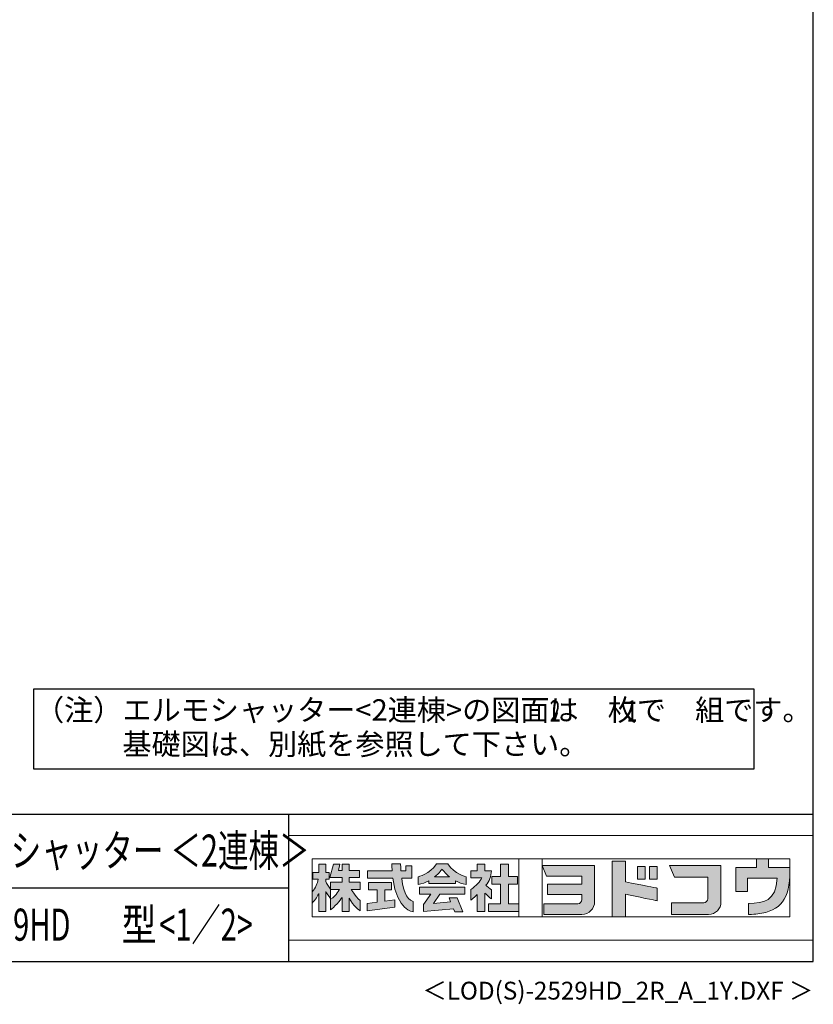
# Model space of a CAD drawing. Extents: x 542 to 20478, y 217 to 14052.
# Drawn here: x 14901 to 20478, y 217 to 7135 of the extents above; entities that cross this region are included whole.
import ezdxf
from ezdxf.enums import TextEntityAlignment as Align

# ---------------------------------------------------------------- set-up
doc = ezdxf.new("R2010")
doc.units = 0
doc.header["$LTSCALE"] = 50
doc.header["$MEASUREMENT"] = 0
doc.layers.get('0').update_dxf_attribs({"linetype": 'CONTINUOUS'})
for name, color, linetype in [('FILENAME', 7, 'CONTINUOUS'), ('NAME', 20, 'CONTINUOUS'), ('U5', 4, 'CONTINUOUS'), ('WAKUSEN-01', 50, 'CONTINUOUS'), ('WAKUSEN-02', 130, 'CONTINUOUS')]:
    doc.layers.add(name, color=color, linetype=linetype)
doc.layers.add('FRAME', color=8, linetype='CONTINUOUS', lineweight=0, plot=False)
doc.layers.add('株式会社ヨドコウ 社名ロゴタイプ 横組み', color=4, linetype='CONTINUOUS', lineweight=0)
doc.styles.add('00', font='ROMANS', dxfattribs={"width": 0.666667, "bigfont": 'BIGFONT'})
doc.styles.add('01', font='ROMANS', dxfattribs={"height": 3, "bigfont": 'BIGFONT'})
doc.styles.add('FILENAME', font='romans.shx', dxfattribs={"height": 125, "bigfont": 'bigfont.shx'})

# ---------------------------------------------------------------- blocks, each defined once
blk = doc.blocks.new('Block_0')
at = {"layer": '株式会社ヨドコウ 社名ロゴタイプ 横組み'}
h = blk.add_hatch(color=256, dxfattribs=at)
h.dxf.hatch_style = 1
edge = h.paths.add_edge_path()
edge.add_spline(control_points=[(128.43, -12.79), (128.43, -12.43), (128.43, -12.09), (128.43, -11.79)], knot_values=[12.750005, 12.750005, 12.750005, 12.750005, 12.812504, 12.812504, 12.812504, 12.812504], degree=3, periodic=0)
edge.add_spline(control_points=[(128.43, -11.79), (128.43, -11.5), (128.43, -11.24), (128.43, -11.02)], knot_values=[12.812504, 12.812504, 12.812504, 12.812504, 12.875003, 12.875003, 12.875003, 12.875003], degree=3, periodic=0)
edge.add_spline(control_points=[(128.43, -11.02), (128.43, -10.92), (128.43, -10.82), (128.43, -10.74)], knot_values=[12.875003, 12.875003, 12.875003, 12.875003, 12.906252, 12.906252, 12.906252, 12.906252], degree=3, periodic=0)
edge.add_spline(control_points=[(128.43, -10.74), (128.43, -10.66), (128.43, -10.59), (128.43, -10.53)], knot_values=[12.906252, 12.906252, 12.906252, 12.906252, 12.937501, 12.937501, 12.937501, 12.937501], degree=3, periodic=0)
edge.add_spline(control_points=[(128.43, -10.35), (128.43, -10.35), (128.43, -10.35), (128.43, -10.35), (128.43, -10.35), (122.78, -10.35), (117.12, -10.35)], knot_values=[12.999817, 12.999817, 12.999817, 12.999817, 13, 13, 13, 13.49999, 13.49999, 13.49999, 13.49999], degree=3, periodic=0)
edge.add_spline(control_points=[(117.12, -10.35), (111.46, -10.35), (105.8, -10.35), (105.8, -10.35)], knot_values=[13.49999, 13.49999, 13.49999, 13.49999, 14, 14, 14, 14], degree=3, periodic=0)
edge.add_spline(control_points=[(105.8, -10.35), (105.8, -10.35), (107.72, -14.94), (107.72, -14.94)], knot_values=[0.00001, 0.00001, 0.00001, 0.00001, 0.99999, 0.99999, 0.99999, 0.99999], degree=3, periodic=0)
edge.add_spline(control_points=[(107.72, -14.94), (107.72, -14.94), (122.93, -14.94), (122.93, -14.94)], knot_values=[1.00001, 1.00001, 1.00001, 1.00001, 1.99999, 1.99999, 1.99999, 1.99999], degree=3, periodic=0)
edge.add_spline(control_points=[(122.93, -14.94), (122.93, -14.94), (122.93, -18.45), (122.93, -18.45)], knot_values=[2.00001, 2.00001, 2.00001, 2.00001, 2.99999, 2.99999, 2.99999, 2.99999], degree=3, periodic=0)
edge.add_spline(control_points=[(122.93, -18.45), (122.93, -18.45), (108.09, -18.45), (108.09, -18.45)], knot_values=[3.00001, 3.00001, 3.00001, 3.00001, 3.99999, 3.99999, 3.99999, 3.99999], degree=3, periodic=0)
edge.add_spline(control_points=[(108.09, -18.45), (108.09, -18.45), (108.09, -22.88), (108.09, -22.88)], knot_values=[4.00001, 4.00001, 4.00001, 4.00001, 4.99999, 4.99999, 4.99999, 4.99999], degree=3, periodic=0)
edge.add_spline(control_points=[(108.09, -22.88), (108.09, -22.88), (122.93, -22.88), (122.93, -22.88)], knot_values=[5.00001, 5.00001, 5.00001, 5.00001, 5.99999, 5.99999, 5.99999, 5.99999], degree=3, periodic=0)
edge.add_spline(control_points=[(122.93, -22.88), (122.93, -22.88), (122.93, -25.08), (122.93, -25.08)], knot_values=[6.00001, 6.00001, 6.00001, 6.00001, 7, 7, 7, 7], degree=3, periodic=0)
edge.add_spline(control_points=[(122.93, -25.08), (122.93, -26.07), (122.12, -26.87), (121.13, -26.87)], knot_values=[7, 7, 7, 7, 8, 8, 8, 8], degree=3, periodic=0)
edge.add_spline(control_points=[(121.13, -26.87), (121.13, -26.87), (106.47, -26.87), (106.47, -26.87)], knot_values=[8.00001, 8.00001, 8.00001, 8.00001, 8.99999, 8.99999, 8.99999, 8.99999], degree=3, periodic=0)
edge.add_spline(control_points=[(106.47, -26.87), (106.47, -26.87), (106.47, -31.47), (106.47, -31.47)], knot_values=[9.00001, 9.00001, 9.00001, 9.00001, 9.99999, 9.99999, 9.99999, 9.99999], degree=3, periodic=0)
edge.add_spline(control_points=[(106.47, -31.47), (106.47, -31.47), (122.93, -31.47), (122.93, -31.47)], knot_values=[10.00001, 10.00001, 10.00001, 10.00001, 11, 11, 11, 11], degree=3, periodic=0)
edge.add_spline(control_points=[(122.93, -31.47), (125.96, -31.47), (128.43, -28.99), (128.43, -25.96), (128.43, -25.96), (128.43, -24.98), (128.43, -23.52)], knot_values=[11, 11, 11, 11, 12, 12, 12, 12.250015, 12.250015, 12.250015, 12.250015], degree=3, periodic=0)
edge.add_spline(control_points=[(128.43, -23.52), (128.43, -22.06), (128.43, -20.11), (128.43, -18.16)], knot_values=[12.250015, 12.250015, 12.250015, 12.250015, 12.50001, 12.50001, 12.50001, 12.50001], degree=3, periodic=0)
edge.add_spline(control_points=[(128.43, -18.16), (128.43, -17.18), (128.43, -16.2), (128.43, -15.29)], knot_values=[12.50001, 12.50001, 12.50001, 12.50001, 12.625008, 12.625008, 12.625008, 12.625008], degree=3, periodic=0)
edge.add_spline(control_points=[(128.43, -15.29), (128.43, -14.38), (128.43, -13.52), (128.43, -12.79)], knot_values=[12.625008, 12.625008, 12.625008, 12.625008, 12.750005, 12.750005, 12.750005, 12.750005], degree=3, periodic=0)
edge = h.paths.add_edge_path()
edge.add_spline(control_points=[(141.81, -17.46), (141.81, -17.46), (141.81, -8.53), (141.81, -8.53)], knot_values=[1.00001, 1.00001, 1.00001, 1.00001, 1.99999, 1.99999, 1.99999, 1.99999], degree=3, periodic=0)
edge.add_spline(control_points=[(141.81, -8.53), (141.81, -8.53), (136.06, -8.53), (136.06, -8.53)], knot_values=[2.00001, 2.00001, 2.00001, 2.00001, 2.99999, 2.99999, 2.99999, 2.99999], degree=3, periodic=0)
edge.add_spline(control_points=[(136.06, -8.53), (136.06, -8.53), (136.06, -32.5), (136.06, -32.5)], knot_values=[3.00001, 3.00001, 3.00001, 3.00001, 3.99999, 3.99999, 3.99999, 3.99999], degree=3, periodic=0)
edge.add_spline(control_points=[(136.06, -32.5), (136.06, -32.5), (141.81, -32.5), (141.81, -32.5)], knot_values=[4.00001, 4.00001, 4.00001, 4.00001, 4.99999, 4.99999, 4.99999, 4.99999], degree=3, periodic=0)
edge.add_spline(control_points=[(141.81, -32.5), (141.81, -32.5), (141.81, -22.75), (141.81, -22.75)], knot_values=[5.00001, 5.00001, 5.00001, 5.00001, 6, 6, 6, 6], degree=3, periodic=0)
edge.add_spline(control_points=[(141.81, -22.75), (146.75, -23.83), (154.97, -25.5), (155.05, -25.52)], knot_values=[6, 6, 6, 6, 7, 7, 7, 7], degree=3, periodic=0)
edge.add_spline(control_points=[(155.05, -25.52), (155.05, -25.52), (155.4, -25.59), (155.4, -25.59), (155.4, -25.59), (155.4, -20.1), (155.4, -20.1), (155.4, -20.1), (155.17, -20.05), (155.17, -20.05)], knot_values=[7.00003, 7.00003, 7.00003, 7.00003, 8, 8, 8, 9, 9, 9, 9.99997, 9.99997, 9.99997, 9.99997], degree=3, periodic=0)
edge.add_spline(control_points=[(155.17, -20.05), (155.1, -20.04), (148.67, -18.75), (141.81, -17.46)], knot_values=[0, 0, 0, 0, 1, 1, 1, 1], degree=3, periodic=0)
edge = h.paths.add_edge_path()
edge.add_spline(control_points=[(182.97, -15.35), (182.97, -14.42), (182.97, -13.56), (182.97, -12.82)], knot_values=[8.625007, 8.625007, 8.625007, 8.625007, 8.750005, 8.750005, 8.750005, 8.750005], degree=3, periodic=0)
edge.add_spline(control_points=[(182.97, -12.82), (182.97, -12.45), (182.97, -12.11), (182.97, -11.81)], knot_values=[8.750005, 8.750005, 8.750005, 8.750005, 8.812504, 8.812504, 8.812504, 8.812504], degree=3, periodic=0)
edge.add_spline(control_points=[(182.97, -11.81), (182.97, -11.51), (182.97, -11.25), (182.97, -11.03)], knot_values=[8.812504, 8.812504, 8.812504, 8.812504, 8.875002, 8.875002, 8.875002, 8.875002], degree=3, periodic=0)
edge.add_spline(control_points=[(182.97, -11.03), (182.97, -10.92), (182.97, -10.83), (182.97, -10.74)], knot_values=[8.875002, 8.875002, 8.875002, 8.875002, 8.906252, 8.906252, 8.906252, 8.906252], degree=3, periodic=0)
edge.add_spline(control_points=[(182.97, -10.74), (182.97, -10.66), (182.97, -10.59), (182.97, -10.53)], knot_values=[8.906252, 8.906252, 8.906252, 8.906252, 8.937501, 8.937501, 8.937501, 8.937501], degree=3, periodic=0)
edge.add_spline(control_points=[(182.97, -10.35), (182.97, -10.35), (182.97, -10.35), (182.97, -10.35), (182.97, -10.35), (177.43, -10.35), (171.88, -10.35)], knot_values=[8.999817, 8.999817, 8.999817, 8.999817, 9, 9, 9, 9.49999, 9.49999, 9.49999, 9.49999], degree=3, periodic=0)
edge.add_spline(control_points=[(171.88, -10.35), (166.33, -10.35), (160.78, -10.35), (160.78, -10.35)], knot_values=[9.49999, 9.49999, 9.49999, 9.49999, 10, 10, 10, 10], degree=3, periodic=0)
edge.add_spline(control_points=[(160.78, -10.35), (160.78, -10.35), (162.85, -15.34), (162.85, -15.34)], knot_values=[0.00001, 0.00001, 0.00001, 0.00001, 0.99999, 0.99999, 0.99999, 0.99999], degree=3, periodic=0)
edge.add_spline(control_points=[(162.85, -15.34), (162.85, -15.34), (177.24, -15.34), (177.24, -15.34)], knot_values=[1.00001, 1.00001, 1.00001, 1.00001, 1.99999, 1.99999, 1.99999, 1.99999], degree=3, periodic=0)
edge.add_spline(control_points=[(177.24, -15.34), (177.24, -15.34), (177.24, -24.73), (177.24, -24.73)], knot_values=[2.00001, 2.00001, 2.00001, 2.00001, 3, 3, 3, 3], degree=3, periodic=0)
edge.add_spline(control_points=[(177.24, -24.73), (177.24, -25.66), (176.48, -26.43), (175.54, -26.43)], knot_values=[3, 3, 3, 3, 4, 4, 4, 4], degree=3, periodic=0)
edge.add_spline(control_points=[(175.54, -26.43), (175.54, -26.43), (161.55, -26.43), (161.55, -26.43)], knot_values=[4.00001, 4.00001, 4.00001, 4.00001, 4.99999, 4.99999, 4.99999, 4.99999], degree=3, periodic=0)
edge.add_spline(control_points=[(161.55, -26.43), (161.55, -26.43), (161.55, -31.47), (161.55, -31.47)], knot_values=[5.00001, 5.00001, 5.00001, 5.00001, 5.99999, 5.99999, 5.99999, 5.99999], degree=3, periodic=0)
edge.add_spline(control_points=[(161.55, -31.47), (161.55, -31.47), (177.65, -31.47), (177.65, -31.47)], knot_values=[6.00001, 6.00001, 6.00001, 6.00001, 7, 7, 7, 7], degree=3, periodic=0)
edge.add_spline(control_points=[(177.65, -31.47), (180.58, -31.47), (182.97, -29.08), (182.97, -26.14), (182.97, -26.14), (182.97, -25.15), (182.97, -23.67)], knot_values=[7, 7, 7, 7, 8, 8, 8, 8.250015, 8.250015, 8.250015, 8.250015], degree=3, periodic=0)
edge.add_spline(control_points=[(182.97, -23.67), (182.97, -22.19), (182.97, -20.22), (182.97, -18.25)], knot_values=[8.250015, 8.250015, 8.250015, 8.250015, 8.50001, 8.50001, 8.50001, 8.50001], degree=3, periodic=0)
edge.add_spline(control_points=[(182.97, -18.25), (182.97, -17.26), (182.97, -16.27), (182.97, -15.35)], knot_values=[8.50001, 8.50001, 8.50001, 8.50001, 8.625007, 8.625007, 8.625007, 8.625007], degree=3, periodic=0)
edge = h.paths.add_edge_path()
edge.add_spline(control_points=[(212.73, -12.78), (212.73, -12.78), (212.73, -11.21), (212.73, -11.21), (212.73, -11.21), (203.51, -11.21), (203.51, -11.21)], knot_values=[14.00002, 14.00002, 14.00002, 14.00002, 15, 15, 15, 15.99998, 15.99998, 15.99998, 15.99998], degree=3, periodic=0)
edge.add_spline(control_points=[(203.51, -11.21), (203.51, -11.21), (203.51, -11.21), (203.51, -11.21), (203.51, -11.21), (203.51, -11.21), (203.51, -11.21)], knot_values=[15.99998, 15.99998, 15.99998, 15.99998, 16, 16, 16, 16.00001, 16.00001, 16.00001, 16.00001], degree=3, periodic=0)
edge.add_spline(control_points=[(203.51, -11.21), (203.51, -11.21), (203.51, -7.5), (203.51, -7.5)], knot_values=[0.00001, 0.00001, 0.00001, 0.00001, 0.99999, 0.99999, 0.99999, 0.99999], degree=3, periodic=0)
edge.add_spline(control_points=[(203.51, -7.5), (203.51, -7.5), (198.23, -7.5), (198.23, -7.5)], knot_values=[1.00001, 1.00001, 1.00001, 1.00001, 1.99999, 1.99999, 1.99999, 1.99999], degree=3, periodic=0)
edge.add_spline(control_points=[(198.23, -7.5), (198.23, -7.5), (198.23, -11.21), (198.23, -11.21)], knot_values=[2.00001, 2.00001, 2.00001, 2.00001, 2.99999, 2.99999, 2.99999, 2.99999], degree=3, periodic=0)
edge.add_spline(control_points=[(198.23, -11.21), (198.23, -11.21), (189.33, -11.21), (189.33, -11.21)], knot_values=[3.00001, 3.00001, 3.00001, 3.00001, 3.99999, 3.99999, 3.99999, 3.99999], degree=3, periodic=0)
edge.add_spline(control_points=[(189.33, -11.21), (189.33, -11.21), (189.33, -21.51), (189.33, -21.51)], knot_values=[4.00001, 4.00001, 4.00001, 4.00001, 4.99999, 4.99999, 4.99999, 4.99999], degree=3, periodic=0)
edge.add_spline(control_points=[(189.33, -21.51), (189.33, -21.51), (194.46, -21.51), (194.46, -21.51)], knot_values=[5.00001, 5.00001, 5.00001, 5.00001, 5.99999, 5.99999, 5.99999, 5.99999], degree=3, periodic=0)
edge.add_spline(control_points=[(194.46, -21.51), (194.46, -21.51), (194.46, -15.81), (194.46, -15.81)], knot_values=[6.00001, 6.00001, 6.00001, 6.00001, 6.99999, 6.99999, 6.99999, 6.99999], degree=3, periodic=0)
edge.add_spline(control_points=[(194.46, -15.81), (194.46, -15.81), (207.16, -15.81), (207.16, -15.81)], knot_values=[7.00001, 7.00001, 7.00001, 7.00001, 8, 8, 8, 8], degree=3, periodic=0)
edge.add_spline(control_points=[(207.16, -15.81), (206.97, -25.77), (201.09, -26.66), (195.07, -26.71)], knot_values=[8, 8, 8, 8, 9, 9, 9, 9], degree=3, periodic=0)
edge.add_spline(control_points=[(195.07, -26.71), (195.07, -26.71), (194.78, -26.71), (194.78, -26.71)], knot_values=[9.00001, 9.00001, 9.00001, 9.00001, 9.99999, 9.99999, 9.99999, 9.99999], degree=3, periodic=0)
edge.add_spline(control_points=[(194.78, -26.71), (194.78, -26.71), (194.78, -31.47), (194.78, -31.47)], knot_values=[10.00001, 10.00001, 10.00001, 10.00001, 10.99999, 10.99999, 10.99999, 10.99999], degree=3, periodic=0)
edge.add_spline(control_points=[(194.78, -31.47), (194.78, -31.47), (195.08, -31.47), (195.08, -31.47)], knot_values=[11.00001, 11.00001, 11.00001, 11.00001, 12, 12, 12, 12], degree=3, periodic=0)
edge.add_spline(control_points=[(195.08, -31.47), (196.5, -31.47), (197.74, -31.4), (198.86, -31.26)], knot_values=[12, 12, 12, 12, 13, 13, 13, 13], degree=3, periodic=0)
edge.add_spline(control_points=[(198.86, -31.26), (208.71, -30.05), (212.73, -24.69), (212.73, -12.78)], knot_values=[13, 13, 13, 13, 14, 14, 14, 14], degree=3, periodic=0)
h = blk.add_hatch(color=250, dxfattribs=at)
h.dxf.hatch_style = 2
edge = h.paths.add_edge_path()
edge.add_spline(control_points=[(203.51, -11.21), (203.51, -11.21), (203.51, -7.5), (203.51, -7.5), (203.51, -7.5), (198.23, -7.5), (198.23, -7.5), (198.23, -7.5), (198.23, -11.21), (198.23, -11.21), (198.23, -11.21), (189.33, -11.21), (189.33, -11.21), (189.33, -11.21), (189.33, -21.51), (189.33, -21.51), (189.33, -21.51), (194.46, -21.51), (194.46, -21.51), (194.46, -21.51), (194.46, -15.81), (194.46, -15.81), (194.46, -15.81), (207.16, -15.81), (207.16, -15.81), (206.97, -25.77), (201.09, -26.66), (195.07, -26.71), (195.07, -26.71), (194.78, -26.71), (194.78, -26.71), (194.78, -26.71), (194.78, -31.47), (194.78, -31.47), (194.78, -31.47), (195.08, -31.47), (195.08, -31.47), (196.5, -31.47), (197.74, -31.4), (198.86, -31.26), (208.71, -30.05), (212.73, -24.69), (212.73, -12.78), (212.73, -12.78), (212.73, -11.21), (212.73, -11.21), (212.73, -11.21), (203.51, -11.21), (203.51, -11.21)], knot_values=[0, 0, 0, 0, 1, 1, 1, 2, 2, 2, 3, 3, 3, 4, 4, 4, 5, 5, 5, 6, 6, 6, 7, 7, 7, 8, 8, 8, 9, 9, 9, 10, 10, 10, 11, 11, 11, 12, 12, 12, 13, 13, 13, 14, 14, 14, 15, 15, 15, 16, 16, 16, 16], degree=3, periodic=0)
edge.add_line((203.51, -11.21), (203.51, -11.21))
h = blk.add_hatch(color=256, dxfattribs=at)
h.dxf.hatch_style = 2
edge = h.paths.add_edge_path()
edge.add_spline(control_points=[(22.52, -15.55), (22.52, -15.55), (26.89, -15.55), (26.89, -15.55), (26.89, -15.55), (26.89, -12.49), (26.89, -12.49), (26.89, -12.49), (26.89, -12.48), (26.89, -12.48), (26.89, -12.48), (22.52, -12.48), (22.52, -12.48), (22.52, -12.48), (22.52, -9.76), (22.52, -9.76), (22.52, -9.76), (19.43, -9.76), (19.43, -9.76), (19.43, -9.76), (19.43, -12.48), (19.43, -12.48), (19.43, -12.48), (19.43, -12.49), (19.43, -12.49), (19.43, -12.49), (17.82, -12.49), (17.82, -12.49), (17.82, -12.49), (18.44, -9.76), (18.44, -9.76), (18.44, -9.76), (15.67, -9.76), (15.67, -9.76), (15.67, -9.76), (14.16, -15.55), (14.16, -15.55), (14.16, -15.55), (19.43, -15.55), (19.43, -15.55), (19.43, -15.55), (19.43, -17.6), (19.43, -17.6), (19.43, -17.6), (14.44, -17.6), (14.44, -17.6), (14.44, -17.6), (14.44, -20.61), (14.44, -20.61), (13.55, -19.44), (12.8, -18.25), (12.39, -17.26), (12.39, -17.26), (12.39, -16.3), (12.39, -16.3), (12.39, -16.3), (13.9, -16.3), (13.9, -16.3), (13.9, -16.3), (13.9, -13.32), (13.9, -13.32), (13.9, -13.32), (12.39, -13.32), (12.39, -13.32), (12.39, -13.32), (12.39, -9.76), (12.39, -9.76), (12.39, -9.76), (9.4, -9.76), (9.4, -9.76), (9.4, -9.76), (9.4, -13.32), (9.4, -13.32), (9.4, -13.32), (6.77, -13.32), (6.77, -13.32), (6.77, -13.32), (6.77, -16.3), (6.77, -16.3), (6.77, -16.3), (9.17, -16.3), (9.17, -16.3), (8.88, -18.08), (7.95, -19.98), (6.53, -21.71), (6.53, -21.71), (6.53, -26.68), (6.53, -26.68), (7.81, -25.14), (9.05, -23.22), (9.4, -22.42), (9.4, -22.42), (9.4, -30.2), (9.4, -30.2), (9.4, -30.2), (12.39, -30.2), (12.39, -30.2), (12.39, -30.2), (12.39, -21.53), (12.39, -21.53), (12.72, -22.29), (13.73, -23.63), (14.44, -24.55), (14.44, -24.55), (14.44, -20.69), (14.44, -20.69), (14.44, -20.69), (14.5, -20.69), (14.5, -20.69), (14.5, -20.69), (18.29, -20.69), (18.29, -20.69), (18.29, -20.69), (17.1, -23.18), (14.44, -24.95), (14.44, -24.95), (14.44, -29.56), (14.44, -29.56), (15.91, -28.51), (18.82, -25.32), (19.43, -24.11), (19.43, -24.11), (19.43, -30.2), (19.43, -30.2), (19.43, -30.2), (22.52, -30.2), (22.52, -30.2), (22.52, -30.2), (22.52, -24.43), (22.52, -24.43), (24.05, -27.77), (27.23, -29.95), (27.23, -29.95), (27.23, -29.95), (27.23, -25.41), (27.23, -25.41), (24.93, -23.55), (23.41, -20.69), (23.41, -20.69), (23.41, -20.69), (27.23, -20.69), (27.23, -20.69), (27.23, -20.69), (27.23, -17.6), (27.23, -17.6), (27.23, -17.6), (22.52, -17.6), (22.52, -17.6), (22.52, -17.6), (22.52, -15.55), (22.52, -15.55)], knot_values=[0, 0, 0, 0, 1, 1, 1, 2, 2, 2, 3, 3, 3, 4, 4, 4, 5, 5, 5, 6, 6, 6, 7, 7, 7, 8, 8, 8, 9, 9, 9, 10, 10, 10, 11, 11, 11, 12, 12, 12, 13, 13, 13, 14, 14, 14, 15, 15, 15, 16, 16, 16, 17, 17, 17, 18, 18, 18, 19, 19, 19, 20, 20, 20, 21, 21, 21, 22, 22, 22, 23, 23, 23, 24, 24, 24, 25, 25, 25, 26, 26, 26, 27, 27, 27, 28, 28, 28, 29, 29, 29, 30, 30, 30, 31, 31, 31, 32, 32, 32, 33, 33, 33, 34, 34, 34, 35, 35, 35, 36, 36, 36, 37, 37, 37, 38, 38, 38, 39, 39, 39, 40, 40, 40, 41, 41, 41, 42, 42, 42, 43, 43, 43, 44, 44, 44, 45, 45, 45, 46, 46, 46, 47, 47, 47, 48, 48, 48, 49, 49, 49, 50, 50, 50, 50], degree=3, periodic=0)
h = blk.add_hatch(color=256, dxfattribs=at)
h.dxf.hatch_style = 2
edge = h.paths.add_edge_path()
edge.add_spline(control_points=[(45.15, -15.85), (45.15, -15.85), (49.6, -15.85), (49.6, -15.85), (49.6, -15.85), (49.6, -10.54), (49.6, -10.54), (49.6, -10.54), (46.93, -10.54), (46.93, -10.54), (46.93, -10.54), (46.93, -12.72), (46.93, -12.72), (46.93, -12.72), (44.85, -12.72), (44.85, -12.72), (44.74, -11.69), (44.68, -9.71), (44.68, -9.71), (44.68, -9.71), (40.92, -9.71), (40.92, -9.71), (40.93, -10.77), (40.97, -11.77), (41.03, -12.72), (41.03, -12.72), (30.42, -12.72), (30.42, -12.72), (30.42, -12.72), (30.42, -15.85), (30.42, -15.85), (30.42, -15.85), (41.32, -15.85), (41.32, -15.85), (43.08, -29.91), (50.08, -30.3), (50.08, -30.3), (50.08, -30.3), (50.08, -25.89), (50.08, -25.89), (46.98, -25.07), (45.69, -19.94), (45.15, -15.85)], knot_values=[0, 0, 0, 0, 1, 1, 1, 2, 2, 2, 3, 3, 3, 4, 4, 4, 5, 5, 5, 6, 6, 6, 7, 7, 7, 8, 8, 8, 9, 9, 9, 10, 10, 10, 11, 11, 11, 12, 12, 12, 13, 13, 13, 14, 14, 14, 14], degree=3, periodic=0)
h = blk.add_hatch(color=256, dxfattribs=at)
h.dxf.hatch_style = 2
edge = h.paths.add_edge_path()
edge.add_spline(control_points=[(59.36, -15.25), (61.43, -13.59), (62.6, -11.98), (62.6, -11.98), (62.6, -11.98), (63.78, -13.59), (65.85, -15.25), (65.85, -15.25), (59.36, -15.25), (59.36, -15.25)], knot_values=[0, 0, 0, 0, 1, 1, 1, 2, 2, 2, 3, 3, 3, 3], degree=3, periodic=0)
edge = h.paths.add_edge_path()
edge.add_spline(control_points=[(65.04, -9.58), (65.04, -9.58), (60.17, -9.58), (60.17, -9.58), (57.4, -14.2), (52.2, -15.27), (52.2, -15.27), (52.2, -15.27), (52.2, -18.6), (52.2, -18.6), (53.93, -18.32), (55.49, -17.69), (56.85, -16.94), (56.85, -16.94), (56.85, -18.14), (56.85, -18.14), (56.85, -18.14), (68.35, -18.14), (68.35, -18.14), (68.35, -18.14), (68.35, -16.94), (68.35, -16.94), (69.71, -17.69), (71.27, -18.32), (73, -18.6), (73, -18.6), (73, -15.27), (73, -15.27), (73, -15.27), (67.8, -14.2), (65.04, -9.58)], knot_values=[0, 0, 0, 0, 1, 1, 1, 2, 2, 2, 3, 3, 3, 4, 4, 4, 5, 5, 5, 6, 6, 6, 7, 7, 7, 8, 8, 8, 9, 9, 9, 10, 10, 10, 10], degree=3, periodic=0)
h = blk.add_hatch(color=256, dxfattribs=at)
h.dxf.hatch_style = 2
edge = h.paths.add_edge_path()
edge.add_spline(control_points=[(83.92, -20.84), (83.49, -20.61), (81.76, -19.16), (81.52, -18.88), (82.86, -17.18), (83.86, -14.97), (83.87, -12.72), (83.87, -12.72), (81.05, -12.72), (81.05, -12.72), (81.05, -12.72), (81.05, -9.76), (81.05, -9.76), (81.05, -9.76), (77.76, -9.76), (77.76, -9.76), (77.76, -9.76), (77.76, -12.72), (77.76, -12.72), (77.76, -12.72), (75.04, -12.72), (75.04, -12.72), (75.04, -12.72), (75.04, -15.74), (75.04, -15.74), (75.04, -15.74), (79.77, -15.74), (79.77, -15.74), (79.1, -17.07), (77.28, -19.22), (75.04, -20.67), (75.04, -20.67), (75.04, -25.31), (75.04, -25.31), (76.07, -24.58), (77.76, -22.86), (77.76, -22.86), (77.76, -22.86), (77.76, -30.22), (77.76, -30.22), (77.76, -30.22), (81.05, -30.22), (81.05, -30.22), (81.05, -30.22), (81.05, -22.29), (81.05, -22.29), (81.42, -22.71), (83.24, -24.3), (83.92, -24.79), (83.92, -24.79), (83.92, -20.84), (83.92, -20.84)], knot_values=[0, 0, 0, 0, 1, 1, 1, 2, 2, 2, 3, 3, 3, 4, 4, 4, 5, 5, 5, 6, 6, 6, 7, 7, 7, 8, 8, 8, 9, 9, 9, 10, 10, 10, 11, 11, 11, 12, 12, 12, 13, 13, 13, 14, 14, 14, 15, 15, 15, 16, 16, 16, 17, 17, 17, 17], degree=3, periodic=0)
h = blk.add_hatch(color=256, dxfattribs=at)
h.dxf.hatch_style = 2
h.paths.add_polyline_path([(91.19, -26.94), (91.19, -18.44), (95.14, -18.44), (95.14, -15.12), (91.19, -15.12), (91.19, -9.76), (87.81, -9.76), (87.81, -15.12), (84.01, -15.12), (84.01, -18.44), (87.81, -18.44), (87.81, -26.94), (82.69, -26.94), (82.69, -30.22), (95.72, -30.22), (95.72, -26.94)])
h = blk.add_hatch(color=250, dxfattribs=at)
h.dxf.hatch_style = 2
edge = h.paths.add_edge_path()
edge.add_spline(control_points=[(105.8, -10.35), (105.8, -10.35), (107.72, -14.94), (107.72, -14.94), (107.72, -14.94), (122.93, -14.94), (122.93, -14.94), (122.93, -14.94), (122.93, -18.45), (122.93, -18.45), (122.93, -18.45), (108.09, -18.45), (108.09, -18.45), (108.09, -18.45), (108.09, -22.88), (108.09, -22.88), (108.09, -22.88), (122.93, -22.88), (122.93, -22.88), (122.93, -22.88), (122.93, -25.08), (122.93, -25.08), (122.93, -26.07), (122.12, -26.87), (121.13, -26.87), (121.13, -26.87), (106.47, -26.87), (106.47, -26.87), (106.47, -26.87), (106.47, -31.47), (106.47, -31.47), (106.47, -31.47), (122.93, -31.47), (122.93, -31.47), (125.96, -31.47), (128.43, -28.99), (128.43, -25.96), (128.43, -25.96), (128.43, -10.35), (128.43, -10.35), (128.43, -10.35), (105.8, -10.35), (105.8, -10.35)], knot_values=[0, 0, 0, 0, 1, 1, 1, 2, 2, 2, 3, 3, 3, 4, 4, 4, 5, 5, 5, 6, 6, 6, 7, 7, 7, 8, 8, 8, 9, 9, 9, 10, 10, 10, 11, 11, 11, 12, 12, 12, 13, 13, 13, 14, 14, 14, 14], degree=3, periodic=0)
edge.add_line((105.8, -10.35), (105.8, -10.35))
h = blk.add_hatch(color=250, dxfattribs=at)
h.dxf.hatch_style = 2
edge = h.paths.add_edge_path()
edge.add_spline(control_points=[(155.17, -20.05), (155.1, -20.04), (148.67, -18.75), (141.81, -17.46), (141.81, -17.46), (141.81, -8.53), (141.81, -8.53), (141.81, -8.53), (136.06, -8.53), (136.06, -8.53), (136.06, -8.53), (136.06, -32.5), (136.06, -32.5), (136.06, -32.5), (141.81, -32.5), (141.81, -32.5), (141.81, -32.5), (141.81, -22.75), (141.81, -22.75), (146.75, -23.83), (154.97, -25.5), (155.05, -25.52), (155.05, -25.52), (155.4, -25.59), (155.4, -25.59), (155.4, -25.59), (155.4, -20.1), (155.4, -20.1), (155.4, -20.1), (155.17, -20.05), (155.17, -20.05)], knot_values=[0, 0, 0, 0, 1, 1, 1, 2, 2, 2, 3, 3, 3, 4, 4, 4, 5, 5, 5, 6, 6, 6, 7, 7, 7, 8, 8, 8, 9, 9, 9, 10, 10, 10, 10], degree=3, periodic=0)
edge.add_line((155.17, -20.05), (155.17, -20.05))
h = blk.add_hatch(color=256, dxfattribs=at)
h.dxf.hatch_style = 2
h.paths.add_polyline_path([(146.94, -10.84), (146.94, -16.24), (150.29, -16.24), (150.29, -10.84), (146.94, -10.84)])
h = blk.add_hatch(color=256, dxfattribs=at)
h.dxf.hatch_style = 2
h.paths.add_polyline_path([(152.05, -10.84), (152.05, -16.24), (155.4, -16.24), (155.4, -10.84), (152.05, -10.84)])
h = blk.add_hatch(color=250, dxfattribs=at)
h.dxf.hatch_style = 2
edge = h.paths.add_edge_path()
edge.add_spline(control_points=[(160.78, -10.35), (160.78, -10.35), (162.85, -15.34), (162.85, -15.34), (162.85, -15.34), (177.24, -15.34), (177.24, -15.34), (177.24, -15.34), (177.24, -24.73), (177.24, -24.73), (177.24, -25.66), (176.48, -26.43), (175.54, -26.43), (175.54, -26.43), (161.55, -26.43), (161.55, -26.43), (161.55, -26.43), (161.55, -31.47), (161.55, -31.47), (161.55, -31.47), (177.65, -31.47), (177.65, -31.47), (180.58, -31.47), (182.97, -29.08), (182.97, -26.14), (182.97, -26.14), (182.97, -10.35), (182.97, -10.35), (182.97, -10.35), (160.78, -10.35), (160.78, -10.35)], knot_values=[0, 0, 0, 0, 1, 1, 1, 2, 2, 2, 3, 3, 3, 4, 4, 4, 5, 5, 5, 6, 6, 6, 7, 7, 7, 8, 8, 8, 9, 9, 9, 10, 10, 10, 10], degree=3, periodic=0)
edge.add_line((160.78, -10.35), (160.78, -10.35))
h = blk.add_hatch(color=256, dxfattribs=at)
h.dxf.hatch_style = 2
h.paths.add_polyline_path([(37.86, -20.86), (40.77, -20.86), (40.77, -17.73), (30.83, -17.73), (30.83, -20.86), (34.55, -20.86), (34.55, -26.14), (30.25, -26.72), (30.25, -29.95), (42.2, -28.37), (42.2, -25.15), (37.86, -25.71)])
h = blk.add_hatch(color=256, dxfattribs=at)
h.dxf.hatch_style = 2
h.paths.add_polyline_path([(52.85, -22.77), (57.67, -22.77), (54.52, -27.23), (54.52, -30.26), (67.47, -29.01), (68.04, -30.42), (71.61, -30.42), (69.15, -24.34), (65.59, -24.34), (66.28, -26.04), (58.86, -26.76), (61.59, -22.77), (72.35, -22.77), (72.35, -19.65), (52.85, -19.65)])
at = {"layer": 'FRAME'}
for p, q in [((-3.54, 2.57), (222.81, 2.57)), ((-3.54, -42.57), (-3.54, 2.57)), ((222.81, 2.57), (222.81, -42.57)), ((6.53, -7.5), (212.73, -7.5)), ((6.53, -32.5), (6.53, -7.5)), ((95.72, -7.5), (95.72, -32.5)), ((105.8, -7.5), (105.8, -32.5)), ((212.73, -7.5), (212.73, -32.5)), ((212.73, -32.5), (6.53, -32.5)), ((222.81, -42.57), (-3.54, -42.57))]:
    blk.add_line(p, q, dxfattribs=at)
at = {"layer": '株式会社ヨドコウ 社名ロゴタイプ 横組み'}
for points in [[(91.19, -26.94), (91.19, -18.44), (95.14, -18.44), (95.14, -15.12), (91.19, -15.12), (91.19, -9.76), (87.81, -9.76), (87.81, -15.12), (84.01, -15.12), (84.01, -18.44), (87.81, -18.44), (87.81, -26.94), (82.69, -26.94), (82.69, -30.22), (95.72, -30.22), (95.72, -26.94)], [(37.86, -20.86), (40.77, -20.86), (40.77, -17.73), (30.83, -17.73), (30.83, -20.86), (34.55, -20.86), (34.55, -26.14), (30.25, -26.72), (30.25, -29.95), (42.2, -28.37), (42.2, -25.15), (37.86, -25.71)], [(52.85, -22.77), (57.67, -22.77), (54.52, -27.23), (54.52, -30.26), (67.47, -29.01), (68.04, -30.42), (71.61, -30.42), (69.15, -24.34), (65.59, -24.34), (66.28, -26.04), (58.86, -26.76), (61.59, -22.77), (72.35, -22.77), (72.35, -19.65), (52.85, -19.65)]]:
    blk.add_lwpolyline(points, close=True, dxfattribs=at)
for points in [[(146.94, -10.84), (146.94, -16.24), (150.29, -16.24), (150.29, -10.84), (146.94, -10.84)], [(152.05, -10.84), (152.05, -16.24), (155.4, -16.24), (155.4, -10.84), (152.05, -10.84)]]:
    blk.add_lwpolyline(points, dxfattribs=at)
for points in [[(203.51, -7.5), (203.51, -7.5), (198.23, -7.5), (198.23, -7.5)], [(198.23, -7.5), (198.23, -7.5), (198.23, -11.21), (198.23, -11.21)], [(203.51, -11.21), (203.51, -11.21), (203.51, -7.5), (203.51, -7.5)], [(12.39, -9.76), (12.39, -9.76), (9.4, -9.76), (9.4, -9.76)], [(9.4, -9.76), (9.4, -9.76), (9.4, -13.32), (9.4, -13.32)], [(12.39, -13.32), (12.39, -13.32), (12.39, -9.76), (12.39, -9.76)], [(15.67, -9.76), (15.67, -9.76), (14.16, -15.55), (14.16, -15.55)], [(18.44, -9.76), (18.44, -9.76), (15.67, -9.76), (15.67, -9.76)], [(17.82, -12.49), (17.82, -12.49), (18.44, -9.76), (18.44, -9.76)], [(19.43, -12.49), (19.43, -12.49), (17.82, -12.49), (17.82, -12.49)], [(22.52, -9.76), (22.52, -9.76), (19.43, -9.76), (19.43, -9.76)], [(19.43, -9.76), (19.43, -9.76), (19.43, -12.48), (19.43, -12.48)], [(19.43, -12.48), (19.43, -12.48), (19.43, -12.49), (19.43, -12.49)], [(22.52, -12.48), (22.52, -12.48), (22.52, -9.76), (22.52, -9.76)], [(26.89, -12.48), (26.89, -12.48), (22.52, -12.48), (22.52, -12.48)], [(26.89, -12.49), (26.89, -12.49), (26.89, -12.48), (26.89, -12.48)], [(26.89, -15.55), (26.89, -15.55), (26.89, -12.49), (26.89, -12.49)], [(105.8, -10.35), (105.8, -10.35), (107.72, -14.94), (107.72, -14.94)], [(128.43, -10.35), (128.43, -10.35), (105.8, -10.35), (105.8, -10.35)], [(128.43, -25.96), (128.43, -25.96), (128.43, -10.35), (128.43, -10.35)], [(160.78, -10.35), (160.78, -10.35), (162.85, -15.34), (162.85, -15.34)], [(182.97, -10.35), (182.97, -10.35), (160.78, -10.35), (160.78, -10.35)], [(182.97, -26.14), (182.97, -26.14), (182.97, -10.35), (182.97, -10.35)], [(198.23, -11.21), (198.23, -11.21), (189.33, -11.21), (189.33, -11.21)], [(189.33, -11.21), (189.33, -11.21), (189.33, -21.51), (189.33, -21.51)], [(212.73, -11.21), (212.73, -11.21), (203.51, -11.21), (203.51, -11.21)], [(212.73, -12.78), (212.73, -12.78), (212.73, -11.21), (212.73, -11.21)], [(9.17, -16.3), (8.88, -18.08), (7.95, -19.98), (6.53, -21.71)], [(9.4, -13.32), (9.4, -13.32), (6.77, -13.32), (6.77, -13.32)], [(6.77, -13.32), (6.77, -13.32), (6.77, -16.3), (6.77, -16.3)], [(6.77, -16.3), (6.77, -16.3), (9.17, -16.3), (9.17, -16.3)], [(13.9, -13.32), (13.9, -13.32), (12.39, -13.32), (12.39, -13.32)], [(12.39, -17.26), (12.39, -17.26), (12.39, -16.3), (12.39, -16.3)], [(12.39, -16.3), (12.39, -16.3), (13.9, -16.3), (13.9, -16.3)], [(13.9, -16.3), (13.9, -16.3), (13.9, -13.32), (13.9, -13.32)], [(14.16, -15.55), (14.16, -15.55), (19.43, -15.55), (19.43, -15.55)], [(19.43, -15.55), (19.43, -15.55), (19.43, -17.6), (19.43, -17.6)], [(22.52, -15.55), (22.52, -15.55), (26.89, -15.55), (26.89, -15.55)], [(22.52, -17.6), (22.52, -17.6), (22.52, -15.55), (22.52, -15.55)], [(107.72, -14.94), (107.72, -14.94), (122.93, -14.94), (122.93, -14.94)], [(122.93, -14.94), (122.93, -14.94), (122.93, -18.45), (122.93, -18.45)], [(162.85, -15.34), (162.85, -15.34), (177.24, -15.34), (177.24, -15.34)], [(177.24, -15.34), (177.24, -15.34), (177.24, -24.73), (177.24, -24.73)], [(194.46, -21.51), (194.46, -21.51), (194.46, -15.81), (194.46, -15.81)], [(194.46, -15.81), (194.46, -15.81), (207.16, -15.81), (207.16, -15.81)], [(207.16, -15.81), (206.97, -25.77), (201.09, -26.66), (195.07, -26.71)], [(198.86, -31.26), (208.71, -30.05), (212.73, -24.69), (212.73, -12.78)], [(14.44, -20.61), (13.55, -19.44), (12.8, -18.25), (12.39, -17.26)], [(19.43, -17.6), (19.43, -17.6), (14.44, -17.6), (14.44, -17.6)], [(14.44, -17.6), (14.44, -17.6), (14.44, -20.61), (14.44, -20.61)], [(14.44, -24.55), (14.44, -24.55), (14.44, -20.69), (14.44, -20.69)], [(14.44, -20.69), (14.44, -20.69), (14.5, -20.69), (14.5, -20.69)], [(18.29, -20.69), (18.29, -20.69), (17.1, -23.18), (14.44, -24.95)], [(14.5, -20.69), (14.5, -20.69), (18.29, -20.69), (18.29, -20.69)], [(27.23, -17.6), (27.23, -17.6), (22.52, -17.6), (22.52, -17.6)], [(27.23, -25.41), (24.93, -23.55), (23.41, -20.69), (23.41, -20.69)], [(23.41, -20.69), (23.41, -20.69), (27.23, -20.69), (27.23, -20.69)], [(27.23, -20.69), (27.23, -20.69), (27.23, -17.6), (27.23, -17.6)], [(122.93, -18.45), (122.93, -18.45), (108.09, -18.45), (108.09, -18.45)], [(108.09, -18.45), (108.09, -18.45), (108.09, -22.88), (108.09, -22.88)], [(6.53, -21.71), (6.53, -21.71), (6.53, -26.68), (6.53, -26.68)], [(6.53, -26.68), (7.81, -25.14), (9.05, -23.22), (9.4, -22.42)], [(9.4, -22.42), (9.4, -22.42), (9.4, -30.2), (9.4, -30.2)], [(12.39, -30.2), (12.39, -30.2), (12.39, -21.53), (12.39, -21.53)], [(12.39, -21.53), (12.72, -22.29), (13.73, -23.63), (14.44, -24.55)], [(14.44, -29.56), (15.91, -28.51), (18.82, -25.32), (19.43, -24.11)], [(14.44, -24.95), (14.44, -24.95), (14.44, -29.56), (14.44, -29.56)], [(19.43, -24.11), (19.43, -24.11), (19.43, -30.2), (19.43, -30.2)], [(22.52, -30.2), (22.52, -30.2), (22.52, -24.43), (22.52, -24.43)], [(22.52, -24.43), (24.05, -27.77), (27.23, -29.95), (27.23, -29.95)], [(27.23, -29.95), (27.23, -29.95), (27.23, -25.41), (27.23, -25.41)], [(108.09, -22.88), (108.09, -22.88), (122.93, -22.88), (122.93, -22.88)], [(122.93, -25.08), (122.93, -26.07), (122.12, -26.87), (121.13, -26.87)], [(122.93, -22.88), (122.93, -22.88), (122.93, -25.08), (122.93, -25.08)], [(177.24, -24.73), (177.24, -25.66), (176.48, -26.43), (175.54, -26.43)], [(189.33, -21.51), (189.33, -21.51), (194.46, -21.51), (194.46, -21.51)], [(121.13, -26.87), (121.13, -26.87), (106.47, -26.87), (106.47, -26.87)], [(106.47, -26.87), (106.47, -26.87), (106.47, -31.47), (106.47, -31.47)], [(122.93, -31.47), (125.96, -31.47), (128.43, -28.99), (128.43, -25.96)], [(175.54, -26.43), (175.54, -26.43), (161.55, -26.43), (161.55, -26.43)], [(161.55, -26.43), (161.55, -26.43), (161.55, -31.47), (161.55, -31.47)], [(177.65, -31.47), (180.58, -31.47), (182.97, -29.08), (182.97, -26.14)], [(195.07, -26.71), (195.07, -26.71), (194.78, -26.71), (194.78, -26.71)], [(194.78, -26.71), (194.78, -26.71), (194.78, -31.47), (194.78, -31.47)], [(9.4, -30.2), (9.4, -30.2), (12.39, -30.2), (12.39, -30.2)], [(19.43, -30.2), (19.43, -30.2), (22.52, -30.2), (22.52, -30.2)], [(106.47, -31.47), (106.47, -31.47), (122.93, -31.47), (122.93, -31.47)], [(161.55, -31.47), (161.55, -31.47), (177.65, -31.47), (177.65, -31.47)], [(194.78, -31.47), (194.78, -31.47), (195.08, -31.47), (195.08, -31.47)], [(195.08, -31.47), (196.5, -31.47), (197.74, -31.4), (198.86, -31.26)]]:
    blk.add_open_spline(points, degree=3, dxfattribs=at)
for points, knots in [([(45.15, -15.85), (45.15, -15.85), (49.6, -15.85), (49.6, -15.85), (49.6, -15.85), (49.6, -10.54), (49.6, -10.54), (49.6, -10.54), (46.93, -10.54), (46.93, -10.54), (46.93, -10.54), (46.93, -12.72), (46.93, -12.72), (46.93, -12.72), (44.85, -12.72), (44.85, -12.72), (44.74, -11.69), (44.68, -9.71), (44.68, -9.71), (44.68, -9.71), (40.92, -9.71), (40.92, -9.71), (40.93, -10.77), (40.97, -11.77), (41.03, -12.72), (41.03, -12.72), (30.42, -12.72), (30.42, -12.72), (30.42, -12.72), (30.42, -15.85), (30.42, -15.85), (30.42, -15.85), (41.32, -15.85), (41.32, -15.85), (43.08, -29.91), (50.08, -30.3), (50.08, -30.3), (50.08, -30.3), (50.08, -25.89), (50.08, -25.89), (46.98, -25.07), (45.69, -19.94), (45.15, -15.85)], [0, 0, 0, 0, 1, 1, 1, 2, 2, 2, 3, 3, 3, 4, 4, 4, 5, 5, 5, 6, 6, 6, 7, 7, 7, 8, 8, 8, 9, 9, 9, 10, 10, 10, 11, 11, 11, 12, 12, 12, 13, 13, 13, 14, 14, 14, 14]), ([(65.04, -9.58), (65.04, -9.58), (60.17, -9.58), (60.17, -9.58), (57.4, -14.2), (52.2, -15.27), (52.2, -15.27), (52.2, -15.27), (52.2, -18.6), (52.2, -18.6), (53.93, -18.32), (55.49, -17.69), (56.85, -16.94), (56.85, -16.94), (56.85, -18.14), (56.85, -18.14), (56.85, -18.14), (68.35, -18.14), (68.35, -18.14), (68.35, -18.14), (68.35, -16.94), (68.35, -16.94), (69.71, -17.69), (71.27, -18.32), (73, -18.6), (73, -18.6), (73, -15.27), (73, -15.27), (73, -15.27), (67.8, -14.2), (65.04, -9.58)], [0, 0, 0, 0, 1, 1, 1, 2, 2, 2, 3, 3, 3, 4, 4, 4, 5, 5, 5, 6, 6, 6, 7, 7, 7, 8, 8, 8, 9, 9, 9, 10, 10, 10, 10]), ([(59.36, -15.25), (61.43, -13.59), (62.6, -11.98), (62.6, -11.98), (62.6, -11.98), (63.78, -13.59), (65.85, -15.25), (65.85, -15.25), (59.36, -15.25), (59.36, -15.25)], [0, 0, 0, 0, 1, 1, 1, 2, 2, 2, 3, 3, 3, 3]), ([(83.92, -20.84), (83.49, -20.61), (81.76, -19.16), (81.52, -18.88), (82.86, -17.18), (83.86, -14.97), (83.87, -12.72), (83.87, -12.72), (81.05, -12.72), (81.05, -12.72), (81.05, -12.72), (81.05, -9.76), (81.05, -9.76), (81.05, -9.76), (77.76, -9.76), (77.76, -9.76), (77.76, -9.76), (77.76, -12.72), (77.76, -12.72), (77.76, -12.72), (75.04, -12.72), (75.04, -12.72), (75.04, -12.72), (75.04, -15.74), (75.04, -15.74), (75.04, -15.74), (79.77, -15.74), (79.77, -15.74), (79.1, -17.07), (77.28, -19.22), (75.04, -20.67), (75.04, -20.67), (75.04, -25.31), (75.04, -25.31), (76.07, -24.58), (77.76, -22.86), (77.76, -22.86), (77.76, -22.86), (77.76, -30.22), (77.76, -30.22), (77.76, -30.22), (81.05, -30.22), (81.05, -30.22), (81.05, -30.22), (81.05, -22.29), (81.05, -22.29), (81.42, -22.71), (83.24, -24.3), (83.92, -24.79), (83.92, -24.79), (83.92, -20.84), (83.92, -20.84)], [0, 0, 0, 0, 1, 1, 1, 2, 2, 2, 3, 3, 3, 4, 4, 4, 5, 5, 5, 6, 6, 6, 7, 7, 7, 8, 8, 8, 9, 9, 9, 10, 10, 10, 11, 11, 11, 12, 12, 12, 13, 13, 13, 14, 14, 14, 15, 15, 15, 16, 16, 16, 17, 17, 17, 17]), ([(155.17, -20.05), (155.1, -20.04), (148.67, -18.75), (141.81, -17.46), (141.81, -17.46), (141.81, -8.53), (141.81, -8.53), (141.81, -8.53), (136.06, -8.53), (136.06, -8.53), (136.06, -8.53), (136.06, -32.5), (136.06, -32.5), (136.06, -32.5), (141.81, -32.5), (141.81, -32.5), (141.81, -32.5), (141.81, -22.75), (141.81, -22.75), (146.75, -23.83), (154.97, -25.5), (155.05, -25.52), (155.05, -25.52), (155.4, -25.59), (155.4, -25.59), (155.4, -25.59), (155.4, -20.1), (155.4, -20.1), (155.4, -20.1), (155.17, -20.05), (155.17, -20.05)], [0, 0, 0, 0, 1, 1, 1, 2, 2, 2, 3, 3, 3, 4, 4, 4, 5, 5, 5, 6, 6, 6, 7, 7, 7, 8, 8, 8, 9, 9, 9, 10, 10, 10, 10])]:
    blk.add_open_spline(points, degree=3, knots=knots, dxfattribs=at)
blk = doc.blocks.new('*U5')
at = {"layer": '株式会社ヨドコウ 社名ロゴタイプ 横組み', "xscale": 0.3256048605312869, "yscale": 0.3256048605312869, "zscale": 0.3256048605312869}
blk.add_blockref('Block_0', (1.15, 6.51), dxfattribs=at)

msp = doc.modelspace()

# ---------------------------------------------------------------- linework, layer by layer
at = {"color": 1}
for p, q in [((15000.5, 2433.5), (20058.9, 2433.5)), ((15000.5, 1867.6), (15000.5, 2433.5)), ((20058.9, 2433.5), (20058.9, 1867.6)), ((20058.9, 1867.6), (15000.5, 1867.6))]:
    msp.add_line(p, q, dxfattribs=at)
at = {"layer": 'WAKUSEN-01'}
for p, q in [((20477.5, 517.5), (20477.5, 14052.5)), ((12850, 1552.5), (20477.5, 1552.5)), ((542.5, 517.5), (20477.5, 517.5))]:
    msp.add_line(p, q, dxfattribs=at)
at = {"layer": 'WAKUSEN-02'}
for p, q in [((16792.5, 517.5), (16792.5, 1552.5)), ((12850, 1035), (16792.5, 1035)), ((12850, 1035), (16792.5, 1035))]:
    msp.add_line(p, q, dxfattribs=at)

# ---------------------------------------------------------------- block references
at = {"layer": '株式会社ヨドコウ 社名ロゴタイプ 横組み', "xscale": 50, "yscale": 50, "zscale": 50}
msp.add_blockref('*U5', (16792.5, 1035), dxfattribs=at)

# ---------------------------------------------------------------- texts
at = {"layer": 'FILENAME', "style": 'FILENAME'}
msp.add_text('＜LOD(S)-2529HD_2R_A_1Y.DXF ＞', height=125, dxfattribs=at).set_placement((20477.5, 250), align=Align.RIGHT)
at = {"layer": 'NAME', "style": '01', "width": 0.7}
msp.add_text('ヨド物置 エルモシャッター ＜2連棟＞', height=225, dxfattribs=at).set_placement((15111.9, 1267.5), align=Align.MIDDLE)
at = {"layer": 'NAME', "style": '01'}
for s, width, p in [('LOD（S）-2529HD ', 0.6667, (13507.8, 663.7)), ('型', 0.8, (15617, 663.7)), ('<1／2>', 0.6667, (15880.6, 663.7))]:
    msp.add_text(s, height=225, dxfattribs=dict(at, width=width)).set_placement(p)
at = {"layer": 'U5', "style": '01'}
for s, p in [('（注）エルモシャッター<2連棟>の図面は\u3000枚で\u3000組です。\u3000', (15008.7, 2209.7)), ('\u3000\u3000\u3000基礎図は、別紙を参照して下さい。', (15008.7, 1969.7))]:
    msp.add_text(s, height=150, dxfattribs=at).set_placement(p)
at = {"layer": 'U5', "style": '00', "width": 0.67}
for s, p in [('2', (18625, 2202.6)), ('1', (19164.9, 2202.6))]:
    msp.add_text(s, height=150, dxfattribs=at).set_placement(p)

doc.saveas('drawing.dxf')
